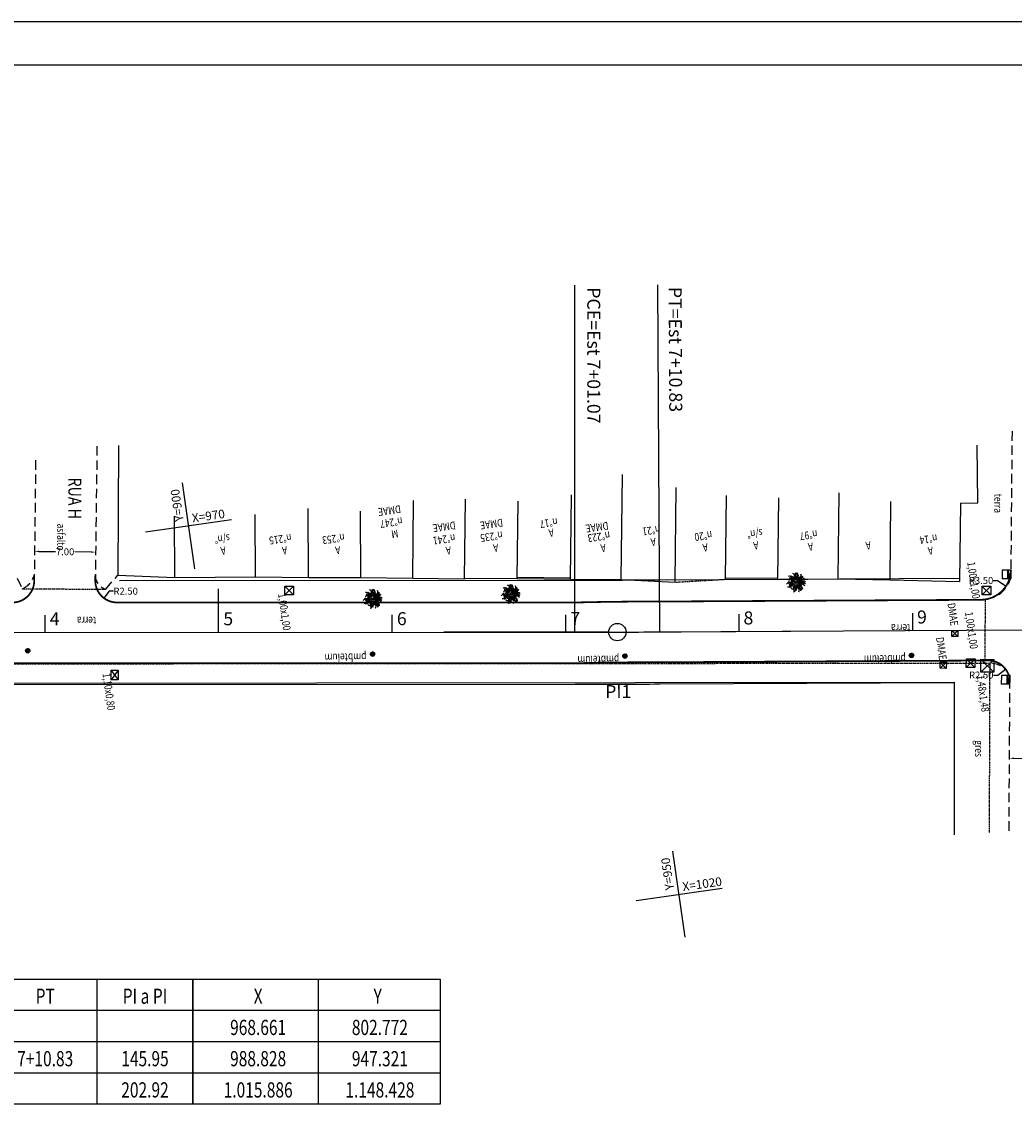
# Model space of a CAD drawing. Extents: x -32 to 994, y -35 to 559.
# Drawn here: x 207 to 435, y 309 to 559 of the extents above; entities that cross this region are included whole.
import ezdxf
from ezdxf.enums import TextEntityAlignment as Align

# ---------------------------------------------------------------- set-up
doc = ezdxf.new("R2010")
doc.units = 0
doc.header["$LTSCALE"] = 0.125
doc.header["$MEASUREMENT"] = 0
doc.header["$PDMODE"] = 66
doc.linetypes.add('DASHDOT', pattern=[1, 0.5, -0.25, 0, -0.25])
doc.linetypes.add('HIDDEN', pattern=[0.375, 0.25, -0.125])
doc.layers.get('0').update_dxf_attribs({"linetype": 'CONTINUOUS'})
doc.layers.get('DEFPOINTS').update_dxf_attribs({"linetype": 'CONTINUOUS'})
for name, color, linetype in [('ARBOR', 74, 'CONTINUOUS'), ('BLOCOS', 251, 'CONTINUOUS'), ('CERCA', 251, 'CONTINUOUS'), ('DESCRICAO', 251, 'CONTINUOUS'), ('DIAMETRO', 251, 'CONTINUOUS'), ('GRADE', 250, 'DASHDOT'), ('GRD', 7, 'CONTINUOUS'), ('LINHAS', 251, 'CONTINUOUS'), ('MF', 250, 'HIDDEN'), ('PIS', 7, 'CONTINUOUS'), ('PLANIMETRIA', 7, 'CONTINUOUS'), ('TEXTO', 251, 'CONTINUOUS'), ('TPAV', 251, 'HIDDEN')]:
    doc.layers.add(name, color=color, linetype=linetype)
doc.styles.add('COTAGEM', font='ROMANS.SHX', dxfattribs={"width": 0.75})
doc.styles.add('ROMANS', font='ROMANS.SHX', dxfattribs={"width": 0.75, "height": 3.5})
doc.dimstyles.new('RUAS', dxfattribs={"dimtxt": 1.6, "dimasz": 1, "dimexe": 0.18, "dimexo": 0.0625, "dimgap": 0.4, "dimtad": 0, "dimtih": 1, "dimtoh": 1, "dimlfac": 0.5, "dimzin": 0, "dimtxsty": 'COTAGEM', "dimcen": 0.09, "dimse1": 1, "dimse2": 1, "dimaunit": 1, "dimazin": 3, "dimtfac": 1, "dimtdec": 4, "dimtofl": 0, "dimtmove": 0, "dimatfit": 3, "dimtolj": 1, "dimtzin": 1})

# ---------------------------------------------------------------- blocks, each defined once
blk = doc.blocks.new('CX1')
at = {"layer": 'LINHAS'}
for p, q in [((-0.507, 0.507), (0.493, -0.493)), ((-0.507, -0.493), (-0.507, 0.507)), ((-0.507, 0.507), (0.493, 0.507)), ((-0.479, -0.493), (0.493, 0.507)), ((0.493, 0.507), (0.493, -0.493)), ((0.493, -0.493), (-0.507, -0.493))]:
    blk.add_line(p, q, dxfattribs=at)
blk = doc.blocks.new('*X3')
at = {"color": 0}
for p, q in [((181202.87, 681660.43), (181203.12, 681660.68)), ((181202.88, 681660.35), (181202.95, 681660.43)), ((181202.89, 681660.55), (181203, 681660.65)), ((181202.91, 681660.29), (181203.04, 681660.43)), ((181202.95, 681660.43), (181203.12, 681660.59)), ((181202.95, 681660.25), (181203.12, 681660.41)), ((181203, 681660.21), (181203.12, 681660.33)), ((181203.04, 681660.43), (181203.12, 681660.5)), ((181203.06, 681660.19), (181203.12, 681660.24)), ((181203.12, 681660.59), (181203.19, 681660.67)), ((181203.12, 681660.5), (181203.25, 681660.64)), ((181203.12, 681660.41), (181203.13, 681660.43)), ((181203.12, 681660.33), (181203.22, 681660.43)), ((181203.12, 681660.24), (181203.31, 681660.43)), ((181203.13, 681660.43), (181203.3, 681660.6)), ((181203.15, 681660.18), (181203.36, 681660.4)), ((181203.22, 681660.43), (181203.34, 681660.55)), ((181203.31, 681660.43), (181203.36, 681660.48))]:
    blk.add_line(p, q, dxfattribs=at)
blk = doc.blocks.new('PM')
at = {"layer": 'LINHAS'}
for q in [(-0.25, 0), (0, 0.25), (0, -0.25), (0.25, 0)]:
    blk.add_line((0, 0), q, dxfattribs=at)
blk.add_circle((0, 0), 0.25, dxfattribs=at)
blk.add_blockref('*X3', (-181203.12, -681660.43), dxfattribs=at)
blk = doc.blocks.new('*X8')
at = {"color": 0}
for p, q in [((3.17, 5.82), (3.24, 5.89)), ((3.17, 5.65), (3.37, 5.85)), ((3.29, 5.59), (3.51, 5.81)), ((3.47, 5.59), (3.64, 5.76)), ((3.64, 5.59), (3.78, 5.72)), ((3.82, 5.59), (3.91, 5.68)), ((4, 5.59), (4.04, 5.63))]:
    blk.add_line(p, q, dxfattribs=at)
blk = doc.blocks.new('BL')
for p, q in [((0, 0), (0, -1.3)), ((0, 0), (4, 0)), ((0, 0), (4, -1.28)), ((0, -1.3), (0, -4)), ((0, -1.3), (4, -1.31)), ((4, -4), (0, -4)), ((4, 0), (4, -4))]:
    blk.add_line(p, q)
at = {"xscale": 4, "yscale": 4, "zscale": 4, "rotation": 359.9808459719816}
blk.add_blockref('*X8', (-12.7, -23.65), dxfattribs=at)
blk = doc.blocks.new('ARV')
at = {"layer": 'ARBOR', "color": 24, "const_width": 0.55}
blk.add_lwpolyline([(-0.28, 0, 1), (0.28, 0, 1)], format="xyb", close=True, dxfattribs=at)
at = {"layer": 'ARBOR', "color": 24}
blk.add_circle((0, 0), 0.547, dxfattribs=at)
at = {"layer": 'ARBOR'}
for centre, radius, start, end in [((-2.85, -1.82), 1.86, 49.5866, 143.8685), ((-3.57, 0.93), 0.712, 255.4046, 319.8164), ((-2.49, -0.1), 0.964, 168.0211, 1.0021), ((-2.81, 0.72), 2.16, 17.9744, 106.2955), ((-2.39, 0.71), 0.964, 344.6436, 177.6246), ((-3.22, 1.04), 1.86, 359.1135, 93.3953), ((-1.73, 2.35), 1.19, 177.8277, 261.3276), ((-1.9, -1.21), 1.24, 49.5866, 143.8685), ((-2.38, 0.62), 0.474, 255.4046, 319.8164), ((-1.24, -0.08), 1.27, 105.2571, 153.8418), ((-1.66, -0.07), 0.643, 168.0211, 1.0021), ((-1.87, 0.48), 1.44, 17.9744, 106.2955), ((-1.59, 0.48), 0.643, 344.6436, 177.6246), ((-2.15, 0.69), 1.24, 359.1135, 93.3953), ((-1.55, 3.35), 0.712, 204.9315, 269.3432), ((-1.16, 1.57), 0.795, 177.8277, 261.3276), ((-0.83, -0.05), 0.848, 105.2571, 153.8418), ((-2.15, 2.53), 1.75, 313.3982, 68.1688), ((-1.03, 2.23), 0.474, 204.9315, 269.3432), ((-0.85, 0.91), 1.27, 54.7839, 103.3687), ((-1.43, 1.69), 1.16, 313.3982, 68.1688), ((-0.57, 0.6), 0.848, 54.7839, 103.3687), ((-1.19, 3.63), 1.1, 298.2226, 44.2662), ((0.71, 2.84), 1.19, 127.3545, 210.8544), ((-0.79, 2.42), 0.731, 298.2226, 44.2662), ((0.47, 1.89), 0.795, 127.3545, 210.8544), ((1.46, 1.78), 1.53, 99.2004, 180.3595), ((0.98, 1.19), 1.02, 99.2004, 180.3595), ((-1.23, 2.62), 2.16, 327.5012, 55.8223), ((-0.82, 1.75), 1.44, 327.5012, 55.8223), ((0.01, 2.47), 0.592, 293.7584, 49.3325), ((0.39, 2.18), 1.16, 262.925, 17.6956), ((0.01, 3.7), 0.888, 293.7584, 49.3325), ((0.58, 3.26), 1.75, 262.925, 17.6956), ((1.07, 1.12), 0.635, 99.2197, 229.5788), ((1.61, 1.67), 0.952, 99.2197, 229.5788), ((1.18, 1), 0.635, 217.0132, 347.3722), ((1.54, 0), 1.02, 48.7273, 129.8864), ((1.54, -0.12), 0.635, 48.7466, 179.1056), ((1.77, 1.51), 0.952, 217.0132, 347.3722), ((1.36, 2.15), 0.731, 247.7494, 353.793), ((1.24, 0.9), 1.02, 266.2325, 347.3915), ((2.03, 1.19), 0.848, 105.2571, 153.8418), ((2.31, 0), 1.53, 48.7273, 129.8864), ((2.31, -0.17), 0.952, 48.7466, 179.1056), ((2.04, 3.23), 1.1, 247.7494, 353.793), ((1.31, 1.96), 0.848, 292.7501, 341.3349), ((1.91, 1.56), 0.592, 243.2852, 358.8593), ((1.87, 1.36), 1.53, 266.2325, 347.3915), ((3.05, 1.78), 1.27, 105.2571, 153.8418), ((2.46, -0.14), 0.592, 37.2595, 152.8336), ((2.21, -0.81), 0.848, 54.7839, 103.3687), ((1.96, 2.94), 1.27, 292.7501, 341.3349), ((2.86, 2.34), 0.888, 243.2852, 358.8593), ((3.69, -0.21), 0.888, 37.2595, 152.8336), ((3.32, -1.22), 1.27, 54.7839, 103.3687), ((-3.38, -0.21), 1.86, 252.2503, 346.5322), ((-2.07, -1.39), 0.964, 35.1167, 228.0977), ((-2.33, -2.86), 0.712, 76.3024, 140.7142), ((-2.25, -0.14), 1.24, 252.2503, 346.5322), ((-1.51, -1.98), 0.964, 218.4942, 51.4752), ((-1.38, -0.92), 0.643, 35.1167, 228.0977), ((-1.56, -1.9), 0.474, 76.3024, 140.7142), ((-1.05, -0.67), 1.27, 242.277, 290.8617), ((-1.01, -1.32), 0.643, 218.4942, 51.4752), ((-0.01, -2.92), 1.19, 134.7912, 218.2911), ((-1.84, -2.23), 2.16, 289.8233, 18.1445), ((-0.7, -0.45), 0.848, 242.277, 290.8617), ((-1.99, -2.74), 1.86, 302.7235, 37.0053), ((-0.01, -1.95), 0.795, 134.7912, 218.2911), ((-1.23, -1.49), 1.44, 289.8233, 18.1445), ((-1.32, -1.82), 1.24, 302.7235, 37.0053), ((-0.24, -3.31), 1.75, 327.95, 82.7206), ((-0.16, -2.21), 1.16, 327.95, 82.7206), ((0.48, -2.41), 0.474, 126.7756, 191.1874), ((0.72, -3.62), 0.712, 126.7756, 191.1874), ((-0.1, -0.82), 0.848, 292.7501, 341.3349), ((-0.15, -1.23), 1.27, 292.7501, 341.3349), ((1.49, -0.38), 1.02, 215.7593, 296.9184), ((0.78, -2.42), 0.731, 351.8527, 97.8962), ((1.5, -1.25), 0.795, 185.2644, 268.7643), ((1.6, -1.53), 1.16, 18.4232, 133.1938), ((1.52, -0.27), 0.635, 166.54, 296.8991), ((0.37, -1.9), 1.44, 340.2965, 68.6176), ((2.23, -0.58), 1.53, 215.7593, 296.9184), ((1.18, -3.63), 1.1, 351.8527, 97.8962), ((2.25, -1.87), 1.19, 185.2644, 268.7643), ((2.4, -2.29), 1.75, 18.4232, 133.1938), ((2.29, -0.41), 0.952, 166.54, 296.8991), ((1.46, -1.99), 0.592, 346.7863, 102.3604), ((0.55, -2.84), 2.16, 340.2965, 68.6176), ((2.37, -0.94), 0.731, 42.3258, 148.3694), ((2.34, 0.24), 0.848, 242.277, 290.8617), ((2.19, -2.98), 0.888, 346.7863, 102.3604), ((3.55, -1.41), 1.1, 42.3258, 148.3694), ((3.52, 0.36), 1.27, 242.277, 290.8617)]:
    blk.add_arc(centre, radius, start, end, dxfattribs=at)
blk = doc.blocks.new('*D22')
at = {"color": 0, "linetype": 'BYBLOCK'}
for p, q in [((210.49, 436.88), (214.31, 436.84)), ((222.58, 436.74), (218.76, 436.78))]:
    blk.add_line(p, q, dxfattribs=at)
for points in [[(210.5, 437.05), (210.49, 436.72), (209.49, 436.9)], [(222.58, 436.9), (222.58, 436.57), (223.58, 436.72)]]:
    blk.add_solid(points, dxfattribs=at)
at = {"layer": 'DEFPOINTS', "color": 0, "linetype": 'BYBLOCK'}
for p in [(209.49, 436.97), (223.58, 436.8), (223.58, 436.72)]:
    blk.add_point(p, dxfattribs=at)
at = {"color": 0, "linetype": 'BYBLOCK', "insert": (216.54, 436.81), "char_height": 1.6, "attachment_point": 5, "style": 'COTAGEM'}
blk.add_mtext('\\A1;7.00', dxfattribs=at)
blk = doc.blocks.new('*D23')
at = {"color": 0, "linetype": 'BYBLOCK'}
for p, q in [((435.21, 389.2), (439.07, 389.18)), ((447.39, 389.15), (443.53, 389.17))]:
    blk.add_line(p, q, dxfattribs=at)
for points in [[(435.21, 389.37), (435.21, 389.03), (434.21, 389.2)], [(447.4, 389.32), (447.39, 388.98), (448.39, 389.15)]]:
    blk.add_solid(points, dxfattribs=at)
at = {"layer": 'DEFPOINTS', "color": 0, "linetype": 'BYBLOCK'}
for p in [(434.21, 388.97), (448.39, 389.15), (448.39, 388.91)]:
    blk.add_point(p, dxfattribs=at)
at = {"color": 0, "linetype": 'BYBLOCK', "insert": (441.3, 389.17), "char_height": 1.6, "attachment_point": 5, "style": 'COTAGEM'}
blk.add_mtext('\\A1;7.00', dxfattribs=at)
blk = doc.blocks.new('*D26')
at = {"color": 0, "linetype": 'BYBLOCK'}
for p, q in [((430.46, 430.18), (431.46, 430.18)), ((431.46, 430.18), (433.42, 428.9))]:
    blk.add_line(p, q, dxfattribs=at)
blk.add_solid([(432.67, 429.58), (432.49, 429.31), (433.42, 428.9)], dxfattribs=at)
at = {"layer": 'DEFPOINTS', "color": 0, "linetype": 'BYBLOCK'}
for p in [(427.56, 432.73), (433.42, 428.9)]:
    blk.add_point(p, dxfattribs=at)
at = {"color": 0, "linetype": 'BYBLOCK', "insert": (427.66, 430.18), "char_height": 1.6, "attachment_point": 5, "style": 'COTAGEM'}
blk.add_mtext('\\A1;R3.50', dxfattribs=at)
blk = doc.blocks.new('*D36')
at = {"color": 0, "linetype": 'BYBLOCK'}
for p, q in [((430.5, 408.39), (431.5, 408.39)), ((431.5, 408.39), (433.31, 409.76))]:
    blk.add_line(p, q, dxfattribs=at)
blk.add_solid([(432.41, 409.29), (432.61, 409.02), (433.31, 409.76)], dxfattribs=at)
at = {"layer": 'DEFPOINTS', "color": 0, "linetype": 'BYBLOCK'}
for p in [(433.31, 409.76), (429.32, 406.74)]:
    blk.add_point(p, dxfattribs=at)
at = {"color": 0, "linetype": 'BYBLOCK', "insert": (427.7, 408.39), "char_height": 1.6, "attachment_point": 5, "style": 'COTAGEM'}
blk.add_mtext('\\A1;R2.50', dxfattribs=at)
blk = doc.blocks.new('*D57')
at = {"color": 0, "linetype": 'BYBLOCK'}
for p, q in [((226.69, 427.72), (225.48, 426.12)), ((227.69, 427.72), (226.69, 427.72))]:
    blk.add_line(p, q, dxfattribs=at)
blk.add_solid([(225.95, 427.02), (226.22, 426.82), (225.48, 426.12)], dxfattribs=at)
at = {"layer": 'DEFPOINTS', "color": 0, "linetype": 'BYBLOCK'}
for p in [(228.5, 430.11), (225.48, 426.12)]:
    blk.add_point(p, dxfattribs=at)
at = {"color": 0, "linetype": 'BYBLOCK', "insert": (230.49, 427.72), "char_height": 1.6, "attachment_point": 5, "style": 'COTAGEM'}
blk.add_mtext('\\A1;R2.50', dxfattribs=at)
blk = doc.blocks.new('COORD')
for points in [[(0, -10), (0, 10)], [(-10, 0), (10, 0)]]:
    blk.add_lwpolyline(points)
at = {"style": 'ROMANS'}
blk.add_attdef('COORDY', (-0.97, 1.28), '', height=2, rotation=90, dxfattribs=at)
blk.add_attdef('COORDX', (1.03, 0.6), '', height=2, dxfattribs=at)

msp = doc.modelspace()

# ---------------------------------------------------------------- linework, layer by layer
for p, q in [((37.505, 338.3), (302.95, 338.3)), ((223.95, 309.5), (223.95, 338.3)), ((245.95, 338.3), (245.95, 309.5)), ((245.95, 309.5), (245.95, 338.3)), ((274.95, 309.5), (274.95, 338.3)), ((302.95, 338.3), (302.95, 309.5)), ((37.505, 331.1), (302.95, 331.1)), ((37.505, 323.9), (302.95, 323.9)), ((37.505, 316.7), (302.95, 316.7)), ((302.95, 309.5), (37.505, 309.5))]:
    msp.add_line(p, q)
msp.add_lwpolyline([(-31.5, -35), (994.5, -35), (994.5, 559), (-31.5, 559)], close=True)
at = {"const_width": 0.35}
msp.add_lwpolyline([(-6.5, -25), (984.5, -25), (984.5, 549), (-6.5, 549)], close=True, dxfattribs=at)
at = {"layer": 'CERCA'}
for p, q in [((228.841, 461.328), (228.727, 431.434)), ((426.902, 448.077), (426.766, 461.368)), ((422.902, 448.036), (426.902, 448.077)), ((228.727, 431.434), (241.858, 430.889)), ((260.393, 430.995), (272.664, 430.895)), ((272.664, 430.895), (284.68, 430.901)), ((284.68, 430.901), (308.619, 430.603)), ((320.77, 430.632), (308.619, 430.603)), ((333.019, 430.486), (344.704, 430.418)), ((344.704, 430.418), (357.15, 429.794)), ((380.799, 430.388), (394.703, 430.601)), ((64.077, 406.372), (421.421, 406.717)), ((421.421, 406.717), (421.491, 371.532))]:
    msp.add_line(p, q, dxfattribs=at)
at = {"layer": 'GRADE'}
msp.add_line((357.15, 429.794), (368.722, 430.461), dxfattribs=at)
at = {"layer": 'GRD', "const_width": 0.4}
msp.add_lwpolyline([(209.413, 430.111), (209.429, 431.382)], dxfattribs=at)
at = {"layer": 'LINHAS'}
for p, q in [((344.704, 430.418), (344.991, 454.636)), ((357.15, 429.794), (357.409, 451.643)), ((394.703, 430.601), (394.937, 450.369)), ((296.649, 430.752), (296.862, 448.633)), ((308.619, 430.603), (308.847, 448.939)), ((320.77, 430.632), (320.992, 448.448)), ((333.019, 430.486), (333.25, 449.908)), ((368.722, 430.461), (368.951, 449.743)), ((380.799, 430.388), (381.022, 449.2)), ((406.67, 430.336), (406.884, 448.378)), ((422.902, 448.036), (422.688, 429.916)), ((260.393, 430.995), (260.311, 445.378)), ((272.664, 430.895), (272.588, 446.765)), ((284.68, 430.901), (284.607, 446.175)), ((241.858, 430.889), (241.777, 445.021)), ((241.858, 430.889), (260.393, 430.995)), ((320.77, 430.632), (333.019, 430.486)), ((320.773, 430.932), (333.023, 430.786)), ((368.722, 430.461), (380.799, 430.388)), ((368.724, 430.761), (380.801, 430.688)), ((394.703, 430.601), (406.67, 430.336)), ((406.67, 430.336), (422.688, 429.916))]:
    msp.add_line(p, q, dxfattribs=at)
at = {"layer": 'MF', "ltscale": 70}
for p, q in [((205.475, 430.742), (206.651, 428.242)), ((225.897, 428.203), (228.727, 431.434)), ((434.318, 406.25), (434.312, 408.119)), ((434.108, 372.481), (434.318, 406.25))]:
    msp.add_line(p, q, dxfattribs=at)
for points in [[(434.802, 464.582), (434.49, 430.549)], [(223.881, 461.155), (223.515, 431.567)], [(209.743, 457.91), (209.429, 431.382)]]:
    msp.add_lwpolyline(points, dxfattribs=at)
for centre, radius, start, end in [((204.492, 432.95), 5.179, 294.63197, 342.37058), ((226.76, 431.34), 3.253, 175.98419, 254.62503), ((427.956, 432.689), 6.856, 275.53699, 342.58497), ((429.627, 405.972), 5.153, 24.619, 89.7493)]:
    msp.add_arc(centre, radius, start, end, dxfattribs=at)
at = {"layer": 'PIS'}
for p, q in [((341.826, 418.276), (303.826, 418.254)), ((345.826, 418.288), (383.826, 418.495))]:
    msp.add_line(p, q, dxfattribs=at)
msp.add_circle((343.826, 418.277), 2, dxfattribs=at)
at = {"layer": 'PLANIMETRIA'}
for points in [[(334.046, 418.272), (334.001, 498.279)], [(353.586, 418.33), (353.15, 498.356)], [(251.928, 418.225), (251.923, 428.225)], [(411.927, 418.648), (411.906, 422.648)], [(211.928, 418.202), (211.926, 422.202)], [(291.928, 418.248), (291.926, 422.248)], [(331.928, 418.27), (331.926, 422.27)], [(371.928, 418.43), (371.906, 422.43)]]:
    msp.add_lwpolyline(points, dxfattribs=at)
at = {"layer": 'PLANIMETRIA', "const_width": 0.4}
for points in [[(59.277, 434.407, 0.4238778), (68.272, 425.111), (204.413, 425.111, 0.4142137), (209.413, 430.111)], [(223.515, 431.567), (223.499, 430.232, 0.4213254), (228.497, 425.111), (334.07, 425.111, -0.0070716), (353.54, 425.331), (427.6, 425.734, 0.4104163), (434.562, 432.681)], [(58.691, 402.441, -0.4073342), (67.733, 411.083), (211.928, 411.111), (291.928, 411.111), (334.078, 411.111, -0.0070304), (353.616, 411.331), (429.294, 411.743, -0.416351), (434.321, 406.734)]]:
    msp.add_lwpolyline(points, format="xyb", dxfattribs=at)
at = {"layer": 'PLANIMETRIA'}
for points in [[(229.101, 430.212), (334.067, 430.272, 0.001219), (353.512, 430.331), (422.697, 430.708)], [(51.928, 418.111), (334.074, 418.272, 0.001219), (353.578, 418.331), (749.659, 420.488)], [(64.087, 406.118), (334.081, 406.272, 0.001219), (353.643, 406.331), (421.421, 406.7)]]:
    msp.add_lwpolyline(points, format="xyb", dxfattribs=at)
at = {"layer": 'TPAV'}
for p, q in [((206.651, 428.242), (225.897, 428.203)), ((428.617, 425.865), (428.482, 411.125)), ((89.708, 410.916), (429.65, 411.125)), ((429.65, 411.125), (429.521, 371.948))]:
    msp.add_line(p, q, dxfattribs=at)

# ---------------------------------------------------------------- block references
at = {"layer": 'ARBOR', "xscale": 0.5, "yscale": 0.5, "zscale": 0.5}
for p in [(385.012, 429.726), (287.449, 425.946), (319.253, 427.027)]:
    msp.add_blockref('ARV', p, dxfattribs=at)
at = {"layer": 'BLOCOS'}
for name, p, xscale, yscale, zscale, rotation in [('CX1', (268.17, 427.833), 2, 2, 2, 0.2747745743226239), ('CX1', (428.915, 427.864), 2, 2, 2, 269.4733025334465), ('CX1', (421.607, 417.965), 1.4, 1.4, 1.4, 269.4733025334465), ('PM', (207.92, 413.993), 2, 2, 2, 277.975), ('PM', (287.404, 413.21), 2, 2, 2, 277.975), ('PM', (345.585, 412.775), 2, 2, 2, 277.975), ('PM', (411.624, 412.92), 2, 2, 2, 277.975), ('CX1', (418.946, 410.63), 1.4, 1.4, 1.4, 269.4733025334465), ('CX1', (425.248, 411.09), 2, 2, 2, 269.4733025334465), ('CX1', (429.088, 410.501), 2.96, 2.96, 2.96, 269.4733025334465), ('CX1', (227.935, 408.392), 2.2, 1.6, 2.2, 270.0352045018329), ('BL', (434.318, 406.25), -0.5, 0.5, 0.5, 269.4733025334431)]:
    msp.add_blockref(name, p, dxfattribs=dict(at, xscale=xscale, yscale=yscale, zscale=zscale, rotation=rotation))
at = {"layer": 'GRD', "rotation": 8.075058749477629}
for p, values in [((244.999, 442.808), {'COORDY': 'Y=900', 'COORDX': 'X=970'}), ((358.055, 357.847), {'COORDY': 'Y=950', 'COORDX': 'X=1020'})]:
    msp.add_blockref('COORD', p, dxfattribs=at).add_auto_attribs(values)
at = {"layer": 'LINHAS', "xscale": -0.5, "yscale": 0.5, "zscale": 0.5, "rotation": 269.473302533449}
msp.add_blockref('BL', (434.49, 430.549), dxfattribs=at)

# ---------------------------------------------------------------- texts
at = {"style": 'ROMANS', "width": 0.75}
for s, p in [('PT', (211.95, 332.6)), ('PI a PI', (234.95, 332.6)), ('X', (261.03, 332.6)), ('Y', (288.589, 332.6)), ('968.661', (261.03, 325.4)), ('802.772', (289.089, 325.4)), ('7+10.83', (211.95, 318.2)), ('145.95', (234.95, 318.2)), ('988.828', (261.03, 318.2)), ('947.321', (289.089, 318.2)), ('202.92', (234.95, 311)), ('1.015.886', (261.03, 311)), ('1.148.428', (289.089, 311))]:
    msp.add_text(s, height=3.5, dxfattribs=at).set_placement(p, align=Align.CENTER)
at = {"layer": 'DESCRICAO', "style": 'ROMANS', "width": 0.8}
for s, rotation, p in [('DMAE', 277.975, (419.904, 424.888)), ('DMAE', 277.975, (417.26, 417.005)), ('pmbtelum', 181.05835, (285.975, 413.444)), ('pmbtelum', 181.05835, (344.247, 412.92)), ('pmbtelum', 181.05835, (410.287, 413.065))]:
    msp.add_text(s, height=1.8, rotation=rotation, dxfattribs=at).set_placement(p)
at = {"layer": 'DIAMETRO', "style": 'ROMANS', "width": 0.8}
for s, p in [('1,00x1,00', (424.465, 434.388)), ('1,00x1,00', (265.613, 427.089)), ('1,00x1,00', (423.959, 422.829)), ('1,10x0,80', (225.15, 408.694)), ('1,48x1,48', (426.606, 408.331))]:
    msp.add_text(s, height=1.8, rotation=277.975, dxfattribs=at).set_placement(p)
at = {"layer": 'PIS', "style": 'ROMANS'}
msp.add_text('PI1', height=3, rotation=0.165, dxfattribs=at).set_placement((341.015, 403.056))
at = {"layer": 'PLANIMETRIA', "style": 'ROMANS'}
for s, rotation, p in [('PCE=Est 7+01.07', 270.025, (336.886, 497.79)), ('PT=Est 7+10.83', 270.305, (355.645, 497.866)), ('4', 0.025, (213.003, 419.837)), ('5', 0.025, (253.003, 419.86)), ('6', 0.025, (293.003, 419.882)), ('7', 0.025, (333.003, 419.905)), ('8', 0.305, (372.905, 420.045)), ('9', 0.305, (412.904, 420.263))]:
    msp.add_text(s, height=3, rotation=rotation, dxfattribs=at).set_placement(p)
at = {"layer": 'TEXTO', "color": 7, "style": 'ROMANS', "width": 0.8}
msp.add_text('RUA H', height=3, rotation=269.92272, dxfattribs=at).set_placement((217.308, 453.903))
at = {"layer": 'TEXTO', "style": 'ROMANS', "width": 0.8}
for s, rotation, p in [('terra', 269.77278, (430.716, 450.198)), ('DMAE', 187.975, (293.795, 447.558)), ('asfalto', 269.92272, (214.716, 443.321)), ('n%%d247', 187.975, (294.183, 444.793)), ('DMAE', 187.975, (306.41, 443.823)), ('DMAE', 187.975, (317.312, 444.451)), ('n%%d17', 187.975, (329.934, 444.619)), ('DMAE', 187.975, (341.636, 443.744)), ('n%%d21', 187.975, (353.561, 442.9)), ('s/n%%d', 187.975, (254.431, 440.892)), ('n%%d215', 187.975, (268.59, 440.96)), ('n%%d253', 187.975, (280.847, 441.019)), ('M', 187.975, (293.201, 441.924)), ('n%%d241', 187.975, (306.36, 440.92)), ('n%%d235', 187.975, (317.262, 441.548)), ('A', 187.975, (329.05, 442.145)), ('n%%d223', 187.975, (342.024, 441.512)), ('n%%d20', 187.975, (365.55, 441.607)), ('s/n%%d', 187.975, (377.212, 442.098)), ('n%%d97', 187.975, (389.822, 441.807)), ('n%%d14', 187.975, (417.453, 440.877)), ('A', 187.975, (253.45, 438.024)), ('A', 187.975, (267.609, 438.092)), ('A', 187.975, (279.866, 438.151)), ('A', 187.975, (305.378, 438.051)), ('A', 187.975, (316.28, 438.68)), ('A', 187.975, (341.043, 438.643)), ('A', 187.975, (352.58, 440.031)), ('A', 187.975, (364.569, 438.738)), ('A', 187.975, (376.231, 439.229)), ('A', 187.975, (388.841, 438.938)), ('A', 187.975, (402.135, 439.2)), ('A', 187.975, (416.471, 438.008)), ('terra', 179.49987, (223.72, 421.793)), ('terra', 179.4733, (411.363, 420.089)), ('gres', 269.4733, (426.303, 393.376))]:
    msp.add_text(s, height=1.8, rotation=rotation, dxfattribs=at).set_placement(p)

# ---------------------------------------------------------------- dimensions: what is measured, and where the dimension line sits
at = {"layer": 'GRD'}
dim = msp.add_radius_dim(center=(228.497, 430.111), mpoint=(225.48, 426.124), dimstyle='RUAS', dxfattribs=at)
dim.commit()
dim.dimension.update_dxf_attribs({"geometry": '*D57', "text_midpoint": (230.487, 427.719), "dimtype": 164})
at = {"layer": 'PLANIMETRIA'}
for p1, p2, distance, picture, middle in [((209.495, 436.972), (223.58, 436.798), -0.075, '*D22', (216.536, 436.81)), ((434.211, 388.966), (448.394, 388.907), 0.238, '*D23', (441.303, 389.175))]:
    dim = msp.add_aligned_dim(p1=p1, p2=p2, distance=distance, text='7.00', dimstyle='RUAS', dxfattribs=at)
    dim.commit()
    dim.dimension.update_dxf_attribs({"geometry": picture, "text_midpoint": middle})
for center, mpoint, picture, middle in [((427.562, 432.734), (433.417, 428.897), '*D26', (427.664, 430.177)), ((429.321, 406.744), (433.312, 409.756), '*D36', (427.697, 408.386))]:
    dim = msp.add_radius_dim(center=center, mpoint=mpoint, dimstyle='RUAS', dxfattribs=at)
    dim.commit()
    dim.dimension.update_dxf_attribs({"geometry": picture, "text_midpoint": middle, "dimtype": 164})

doc.saveas('drawing.dxf')
